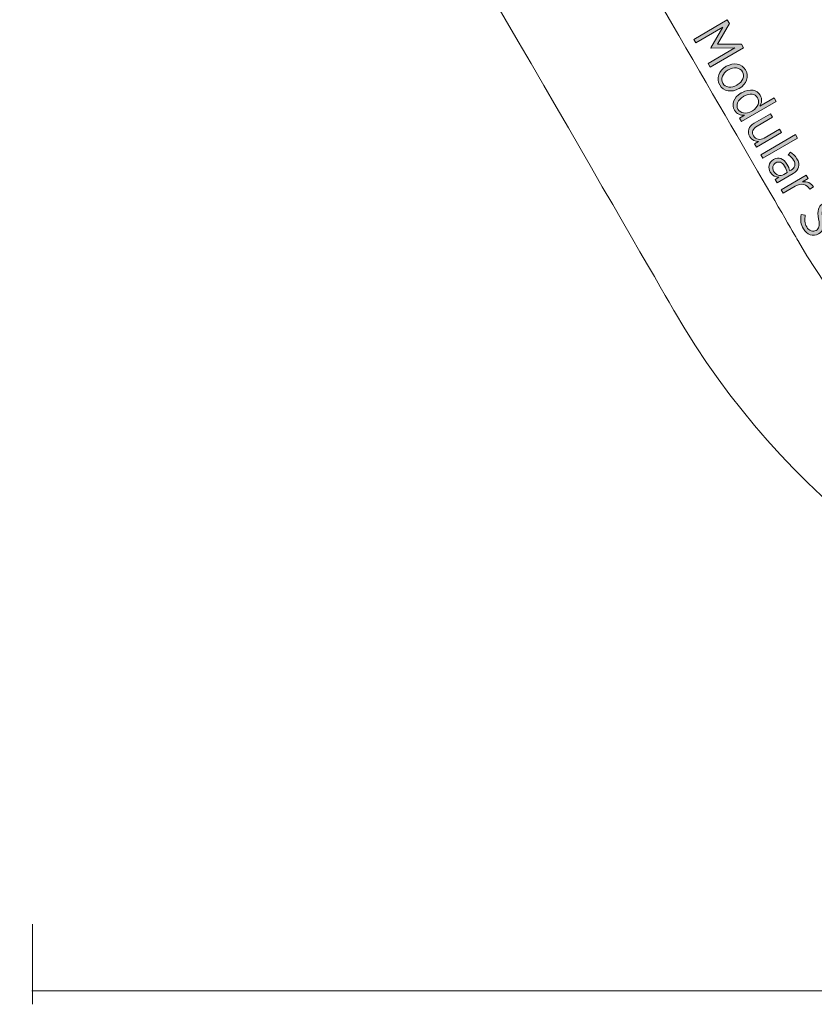
# Model space of a CAD drawing. Units: inches. Extents: x 74 to 242, y -178 to -18.
# Drawn here: x 112 to 137, y -176 to -145 of the extents above; entities that cross this region are included whole.
import ezdxf

# ---------------------------------------------------------------- set-up
doc = ezdxf.new("R2010")
doc.units = ezdxf.units.IN
doc.header["$MEASUREMENT"] = 0
doc.layers.add('Work Layer', color=7, linetype='Continuous')

# ---------------------------------------------------------------- blocks, each defined once
blk = doc.blocks.new('block 4527')
at = {"layer": 'Work Layer'}
h = blk.add_hatch(color=1, dxfattribs=at)
h.dxf.hatch_style = 2
h.paths.add_polyline_path([(134.592, -145.013), (134.661, -145.132), (134.279, -145.789), (135.041, -145.782), (135.11, -145.901), (134.043, -146.522), (133.977, -146.408), (134.836, -145.907), (134.075, -145.91), (134.072, -145.906), (134.45, -145.245), (133.591, -145.745), (133.526, -145.634)])
h = blk.add_hatch(color=1, dxfattribs=at)
h.dxf.hatch_style = 2
edge = h.paths.add_edge_path()
edge.add_spline(control_points=[(134.55, -146.5), (134.55, -146.5), (134.561, -146.494), (134.561, -146.494), (134.793, -146.359), (135.057, -146.406), (135.175, -146.609), (135.294, -146.814), (135.206, -147.064), (134.974, -147.199), (134.974, -147.199), (134.965, -147.204), (134.965, -147.204), (134.733, -147.339), (134.468, -147.294), (134.349, -147.089), (134.23, -146.885), (134.319, -146.635), (134.55, -146.5)], knot_values=[0, 0, 0, 0, 1, 1, 1, 2, 2, 2, 3, 3, 3, 4, 4, 4, 5, 5, 5, 6, 6, 6, 6], degree=3, periodic=1)
edge = h.paths.add_edge_path()
edge.add_spline(control_points=[(134.898, -147.094), (134.898, -147.094), (134.906, -147.089), (134.906, -147.089), (135.084, -146.985), (135.155, -146.801), (135.075, -146.666), (134.994, -146.526), (134.804, -146.504), (134.627, -146.607), (134.627, -146.607), (134.619, -146.611), (134.619, -146.611), (134.441, -146.715), (134.37, -146.898), (134.449, -147.033), (134.53, -147.173), (134.723, -147.196), (134.898, -147.094)], knot_values=[0, 0, 0, 0, 1, 1, 1, 2, 2, 2, 3, 3, 3, 4, 4, 4, 5, 5, 5, 6, 6, 6, 6], degree=3, periodic=1)
h = blk.add_hatch(color=1, dxfattribs=at)
h.dxf.hatch_style = 2
edge = h.paths.add_edge_path()
edge.add_spline(control_points=[(135.038, -147.344), (135.038, -147.344), (135.053, -147.335), (135.053, -147.335), (135.317, -147.181), (135.549, -147.254), (135.643, -147.415), (135.717, -147.542), (135.687, -147.665), (135.63, -147.768), (135.63, -147.768), (136.085, -147.503), (136.085, -147.503), (136.085, -147.503), (136.148, -147.613), (136.148, -147.613), (136.148, -147.613), (135.049, -148.254), (135.049, -148.254), (135.049, -148.254), (134.985, -148.144), (134.985, -148.144), (134.985, -148.144), (135.137, -148.055), (135.137, -148.055), (135.016, -148.055), (134.892, -148.021), (134.819, -147.896), (134.725, -147.734), (134.773, -147.498), (135.038, -147.344)], knot_values=[0, 0, 0, 0, 1, 1, 1, 2, 2, 2, 3, 3, 3, 4, 4, 4, 5, 5, 5, 6, 6, 6, 7, 7, 7, 8, 8, 8, 9, 9, 9, 10, 10, 10, 10], degree=3, periodic=1)
edge = h.paths.add_edge_path()
edge.add_spline(control_points=[(135.377, -147.922), (135.377, -147.922), (135.391, -147.913), (135.391, -147.913), (135.578, -147.804), (135.63, -147.621), (135.558, -147.496), (135.484, -147.369), (135.314, -147.334), (135.119, -147.447), (135.119, -147.447), (135.107, -147.455), (135.107, -147.455), (134.914, -147.567), (134.86, -147.737), (134.932, -147.861), (135.005, -147.986), (135.19, -148.031), (135.377, -147.922)], knot_values=[0, 0, 0, 0, 1, 1, 1, 2, 2, 2, 3, 3, 3, 4, 4, 4, 5, 5, 5, 6, 6, 6, 6], degree=3, periodic=1)
h = blk.add_hatch(color=1, dxfattribs=at)
h.dxf.hatch_style = 2
edge = h.paths.add_edge_path()
edge.add_spline(control_points=[(135.445, -148.311), (135.445, -148.311), (135.966, -148.007), (135.966, -148.007), (135.966, -148.007), (136.03, -148.116), (136.03, -148.116), (136.03, -148.116), (135.541, -148.402), (135.541, -148.402), (135.4, -148.484), (135.36, -148.597), (135.427, -148.713), (135.495, -148.829), (135.634, -148.862), (135.77, -148.783), (135.77, -148.783), (136.254, -148.5), (136.254, -148.5), (136.254, -148.5), (136.318, -148.61), (136.318, -148.61), (136.318, -148.61), (135.524, -149.073), (135.524, -149.073), (135.524, -149.073), (135.46, -148.963), (135.46, -148.963), (135.46, -148.963), (135.59, -148.888), (135.59, -148.888), (135.485, -148.89), (135.378, -148.856), (135.309, -148.738), (135.214, -148.576), (135.269, -148.414), (135.445, -148.311)], knot_values=[0, 0, 0, 0, 1, 1, 1, 2, 2, 2, 3, 3, 3, 4, 4, 4, 5, 5, 5, 6, 6, 6, 7, 7, 7, 8, 8, 8, 9, 9, 9, 10, 10, 10, 11, 11, 11, 12, 12, 12, 12], degree=3, periodic=1)
h = blk.add_hatch(color=1, dxfattribs=at)
h.dxf.hatch_style = 2
h.paths.add_polyline_path([(136.764, -148.674), (136.828, -148.784), (135.728, -149.425), (135.664, -149.316)])
h = blk.add_hatch(color=1, dxfattribs=at)
h.dxf.hatch_style = 2
edge = h.paths.add_edge_path()
edge.add_spline(control_points=[(136.062, -149.471), (136.062, -149.471), (136.068, -149.467), (136.068, -149.467), (136.231, -149.372), (136.392, -149.435), (136.494, -149.61), (136.543, -149.694), (136.565, -149.763), (136.581, -149.833), (136.581, -149.833), (136.628, -149.805), (136.628, -149.805), (136.756, -149.731), (136.781, -149.616), (136.707, -149.488), (136.661, -149.409), (136.596, -149.355), (136.535, -149.317), (136.535, -149.317), (136.605, -149.229), (136.605, -149.229), (136.685, -149.283), (136.758, -149.344), (136.814, -149.442), (136.87, -149.538), (136.886, -149.628), (136.865, -149.71), (136.845, -149.788), (136.787, -149.858), (136.694, -149.912), (136.694, -149.912), (136.184, -150.209), (136.184, -150.209), (136.184, -150.209), (136.121, -150.101), (136.121, -150.101), (136.121, -150.101), (136.237, -150.034), (136.237, -150.034), (136.135, -150.03), (136.031, -149.986), (135.963, -149.869), (135.886, -149.736), (135.905, -149.562), (136.062, -149.471)], knot_values=[0, 0, 0, 0, 1, 1, 1, 2, 2, 2, 3, 3, 3, 4, 4, 4, 5, 5, 5, 6, 6, 6, 7, 7, 7, 8, 8, 8, 9, 9, 9, 10, 10, 10, 11, 11, 11, 12, 12, 12, 13, 13, 13, 14, 14, 14, 15, 15, 15, 15], degree=3, periodic=1)
edge = h.paths.add_edge_path()
edge.add_spline(control_points=[(136.398, -149.942), (136.398, -149.942), (136.497, -149.884), (136.497, -149.884), (136.486, -149.823), (136.462, -149.751), (136.417, -149.674), (136.343, -149.547), (136.237, -149.515), (136.136, -149.574), (136.136, -149.574), (136.132, -149.577), (136.132, -149.577), (136.033, -149.634), (136.014, -149.746), (136.069, -149.84), (136.138, -149.963), (136.282, -150.009), (136.398, -149.942)], knot_values=[0, 0, 0, 0, 1, 1, 1, 2, 2, 2, 3, 3, 3, 4, 4, 4, 5, 5, 5, 6, 6, 6, 6], degree=3, periodic=1)
h = blk.add_hatch(color=1, dxfattribs=at)
h.dxf.hatch_style = 2
edge = h.paths.add_edge_path()
edge.add_spline(control_points=[(137.104, -149.967), (137.104, -149.967), (137.168, -150.077), (137.168, -150.077), (137.168, -150.077), (136.993, -150.179), (136.993, -150.179), (137.132, -150.161), (137.269, -150.21), (137.338, -150.343), (137.338, -150.343), (137.219, -150.413), (137.219, -150.413), (137.219, -150.413), (137.216, -150.406), (137.216, -150.406), (137.13, -150.259), (136.957, -150.2), (136.753, -150.319), (136.753, -150.319), (136.375, -150.54), (136.375, -150.54), (136.375, -150.54), (136.311, -150.43), (136.311, -150.43), (136.311, -150.43), (137.104, -149.967), (137.104, -149.967)], knot_values=[0, 0, 0, 0, 1, 1, 1, 2, 2, 2, 3, 3, 3, 4, 4, 4, 5, 5, 5, 6, 6, 6, 7, 7, 7, 8, 8, 8, 9, 9, 9, 9], degree=3, periodic=1)
h = blk.add_hatch(color=1, dxfattribs=at)
h.dxf.hatch_style = 2
edge = h.paths.add_edge_path()
edge.add_spline(control_points=[(136.952, -151.221), (136.952, -151.221), (137.08, -151.242), (137.08, -151.242), (137.05, -151.379), (137.053, -151.499), (137.123, -151.619), (137.197, -151.747), (137.325, -151.787), (137.427, -151.728), (137.427, -151.728), (137.428, -151.727), (137.428, -151.727), (137.517, -151.675), (137.548, -151.6), (137.504, -151.366), (137.458, -151.098), (137.486, -150.965), (137.637, -150.877), (137.637, -150.877), (137.64, -150.875), (137.64, -150.875), (137.8, -150.782), (138, -150.845), (138.109, -151.032), (138.181, -151.156), (138.203, -151.28), (138.175, -151.422), (138.175, -151.422), (138.047, -151.405), (138.047, -151.405), (138.069, -151.286), (138.056, -151.182), (138.001, -151.089), (137.93, -150.967), (137.81, -150.931), (137.718, -150.985), (137.718, -150.985), (137.715, -150.986), (137.715, -150.986), (137.622, -151.041), (137.596, -151.119), (137.641, -151.363), (137.686, -151.626), (137.645, -151.756), (137.504, -151.838), (137.504, -151.838), (137.5, -151.84), (137.5, -151.84), (137.33, -151.94), (137.128, -151.87), (137.017, -151.679), (136.937, -151.542), (136.913, -151.393), (136.952, -151.221)], knot_values=[0, 0, 0, 0, 1, 1, 1, 2, 2, 2, 3, 3, 3, 4, 4, 4, 5, 5, 5, 6, 6, 6, 7, 7, 7, 8, 8, 8, 9, 9, 9, 10, 10, 10, 11, 11, 11, 12, 12, 12, 13, 13, 13, 14, 14, 14, 15, 15, 15, 16, 16, 16, 17, 17, 17, 18, 18, 18, 18], degree=3, periodic=1)
at = {"layer": 'Work Layer', "lineweight": 0}
for points in [[(134.592, -145.013), (134.661, -145.132), (134.279, -145.789), (135.041, -145.782), (135.11, -145.901), (134.043, -146.522), (133.977, -146.408), (134.836, -145.907), (134.075, -145.91), (134.072, -145.906), (134.45, -145.245), (133.591, -145.745), (133.526, -145.634), (134.592, -145.013)], [(136.764, -148.674), (136.828, -148.784), (135.728, -149.425), (135.664, -149.316), (136.764, -148.674)]]:
    blk.add_lwpolyline(points, dxfattribs=at)
for points, knots in [([(134.55, -146.5), (134.55, -146.5), (134.561, -146.494), (134.561, -146.494), (134.793, -146.359), (135.057, -146.406), (135.175, -146.609), (135.294, -146.814), (135.206, -147.064), (134.974, -147.199), (134.974, -147.199), (134.965, -147.204), (134.965, -147.204), (134.733, -147.339), (134.468, -147.294), (134.349, -147.089), (134.23, -146.885), (134.319, -146.635), (134.55, -146.5)], [0, 0, 0, 0, 1, 1, 1, 2, 2, 2, 3, 3, 3, 4, 4, 4, 5, 5, 5, 6, 6, 6, 6]), ([(134.898, -147.094), (134.898, -147.094), (134.906, -147.089), (134.906, -147.089), (135.084, -146.985), (135.155, -146.801), (135.075, -146.666), (134.994, -146.526), (134.804, -146.504), (134.627, -146.607), (134.627, -146.607), (134.619, -146.611), (134.619, -146.611), (134.441, -146.715), (134.37, -146.898), (134.449, -147.033), (134.53, -147.173), (134.723, -147.196), (134.898, -147.094)], [0, 0, 0, 0, 1, 1, 1, 2, 2, 2, 3, 3, 3, 4, 4, 4, 5, 5, 5, 6, 6, 6, 6]), ([(135.038, -147.344), (135.038, -147.344), (135.053, -147.335), (135.053, -147.335), (135.317, -147.181), (135.549, -147.254), (135.643, -147.415), (135.717, -147.542), (135.687, -147.665), (135.63, -147.768), (135.63, -147.768), (136.085, -147.503), (136.085, -147.503), (136.085, -147.503), (136.148, -147.613), (136.148, -147.613), (136.148, -147.613), (135.049, -148.254), (135.049, -148.254), (135.049, -148.254), (134.985, -148.144), (134.985, -148.144), (134.985, -148.144), (135.137, -148.055), (135.137, -148.055), (135.016, -148.055), (134.892, -148.021), (134.819, -147.896), (134.725, -147.734), (134.773, -147.498), (135.038, -147.344)], [0, 0, 0, 0, 1, 1, 1, 2, 2, 2, 3, 3, 3, 4, 4, 4, 5, 5, 5, 6, 6, 6, 7, 7, 7, 8, 8, 8, 9, 9, 9, 10, 10, 10, 10]), ([(135.377, -147.922), (135.377, -147.922), (135.391, -147.913), (135.391, -147.913), (135.578, -147.804), (135.63, -147.621), (135.558, -147.496), (135.484, -147.369), (135.314, -147.334), (135.119, -147.447), (135.119, -147.447), (135.107, -147.455), (135.107, -147.455), (134.914, -147.567), (134.86, -147.737), (134.932, -147.861), (135.005, -147.986), (135.19, -148.031), (135.377, -147.922)], [0, 0, 0, 0, 1, 1, 1, 2, 2, 2, 3, 3, 3, 4, 4, 4, 5, 5, 5, 6, 6, 6, 6]), ([(135.445, -148.311), (135.445, -148.311), (135.966, -148.007), (135.966, -148.007), (135.966, -148.007), (136.03, -148.116), (136.03, -148.116), (136.03, -148.116), (135.541, -148.402), (135.541, -148.402), (135.4, -148.484), (135.36, -148.597), (135.427, -148.713), (135.495, -148.829), (135.634, -148.862), (135.77, -148.783), (135.77, -148.783), (136.254, -148.5), (136.254, -148.5), (136.254, -148.5), (136.318, -148.61), (136.318, -148.61), (136.318, -148.61), (135.524, -149.073), (135.524, -149.073), (135.524, -149.073), (135.46, -148.963), (135.46, -148.963), (135.46, -148.963), (135.59, -148.888), (135.59, -148.888), (135.485, -148.89), (135.378, -148.856), (135.309, -148.738), (135.214, -148.576), (135.269, -148.414), (135.445, -148.311)], [0, 0, 0, 0, 1, 1, 1, 2, 2, 2, 3, 3, 3, 4, 4, 4, 5, 5, 5, 6, 6, 6, 7, 7, 7, 8, 8, 8, 9, 9, 9, 10, 10, 10, 11, 11, 11, 12, 12, 12, 12]), ([(136.062, -149.471), (136.062, -149.471), (136.068, -149.467), (136.068, -149.467), (136.231, -149.372), (136.392, -149.435), (136.494, -149.61), (136.543, -149.694), (136.565, -149.763), (136.581, -149.833), (136.581, -149.833), (136.628, -149.805), (136.628, -149.805), (136.756, -149.731), (136.781, -149.616), (136.707, -149.488), (136.661, -149.409), (136.596, -149.355), (136.535, -149.317), (136.535, -149.317), (136.605, -149.229), (136.605, -149.229), (136.685, -149.283), (136.758, -149.344), (136.814, -149.442), (136.87, -149.538), (136.886, -149.628), (136.865, -149.71), (136.845, -149.788), (136.787, -149.858), (136.694, -149.912), (136.694, -149.912), (136.184, -150.209), (136.184, -150.209), (136.184, -150.209), (136.121, -150.101), (136.121, -150.101), (136.121, -150.101), (136.237, -150.034), (136.237, -150.034), (136.135, -150.03), (136.031, -149.986), (135.963, -149.869), (135.886, -149.736), (135.905, -149.562), (136.062, -149.471)], [0, 0, 0, 0, 1, 1, 1, 2, 2, 2, 3, 3, 3, 4, 4, 4, 5, 5, 5, 6, 6, 6, 7, 7, 7, 8, 8, 8, 9, 9, 9, 10, 10, 10, 11, 11, 11, 12, 12, 12, 13, 13, 13, 14, 14, 14, 15, 15, 15, 15]), ([(136.398, -149.942), (136.398, -149.942), (136.497, -149.884), (136.497, -149.884), (136.486, -149.823), (136.462, -149.751), (136.417, -149.674), (136.343, -149.547), (136.237, -149.515), (136.136, -149.574), (136.136, -149.574), (136.132, -149.577), (136.132, -149.577), (136.033, -149.634), (136.014, -149.746), (136.069, -149.84), (136.138, -149.963), (136.282, -150.009), (136.398, -149.942)], [0, 0, 0, 0, 1, 1, 1, 2, 2, 2, 3, 3, 3, 4, 4, 4, 5, 5, 5, 6, 6, 6, 6]), ([(137.104, -149.967), (137.104, -149.967), (137.168, -150.077), (137.168, -150.077), (137.168, -150.077), (136.993, -150.179), (136.993, -150.179), (137.132, -150.161), (137.269, -150.21), (137.338, -150.343), (137.338, -150.343), (137.219, -150.413), (137.219, -150.413), (137.219, -150.413), (137.216, -150.406), (137.216, -150.406), (137.13, -150.259), (136.957, -150.2), (136.753, -150.319), (136.753, -150.319), (136.375, -150.54), (136.375, -150.54), (136.375, -150.54), (136.311, -150.43), (136.311, -150.43), (136.311, -150.43), (137.104, -149.967), (137.104, -149.967)], [0, 0, 0, 0, 1, 1, 1, 2, 2, 2, 3, 3, 3, 4, 4, 4, 5, 5, 5, 6, 6, 6, 7, 7, 7, 8, 8, 8, 9, 9, 9, 9]), ([(136.952, -151.221), (136.952, -151.221), (137.08, -151.242), (137.08, -151.242), (137.05, -151.379), (137.053, -151.499), (137.123, -151.619), (137.197, -151.747), (137.325, -151.787), (137.427, -151.728), (137.427, -151.728), (137.428, -151.727), (137.428, -151.727), (137.517, -151.675), (137.548, -151.6), (137.504, -151.366), (137.458, -151.098), (137.486, -150.965), (137.637, -150.877), (137.637, -150.877), (137.64, -150.875), (137.64, -150.875), (137.8, -150.782), (138, -150.845), (138.109, -151.032), (138.181, -151.156), (138.203, -151.28), (138.175, -151.422), (138.175, -151.422), (138.047, -151.405), (138.047, -151.405), (138.069, -151.286), (138.056, -151.182), (138.001, -151.089), (137.93, -150.967), (137.81, -150.931), (137.718, -150.985), (137.718, -150.985), (137.715, -150.986), (137.715, -150.986), (137.622, -151.041), (137.596, -151.119), (137.641, -151.363), (137.686, -151.626), (137.645, -151.756), (137.504, -151.838), (137.504, -151.838), (137.5, -151.84), (137.5, -151.84), (137.33, -151.94), (137.128, -151.87), (137.017, -151.679), (136.937, -151.542), (136.913, -151.393), (136.952, -151.221)], [0, 0, 0, 0, 1, 1, 1, 2, 2, 2, 3, 3, 3, 4, 4, 4, 5, 5, 5, 6, 6, 6, 7, 7, 7, 8, 8, 8, 9, 9, 9, 10, 10, 10, 11, 11, 11, 12, 12, 12, 13, 13, 13, 14, 14, 14, 15, 15, 15, 16, 16, 16, 17, 17, 17, 18, 18, 18, 18])]:
    blk.add_open_spline(points, degree=3, knots=knots, dxfattribs=at)

msp = doc.modelspace()

# ---------------------------------------------------------------- linework, layer by layer
at = {"layer": 'Work Layer', "color": 1, "lineweight": 9}
for points in [[(112.436, -176.418), (112.436, -173.86)], [(196.043, -175.992), (112.411, -175.993)]]:
    msp.add_lwpolyline(points, dxfattribs=at)
at = {"layer": 'Work Layer', "color": 102, "lineweight": 9}
msp.add_open_spline([(122.93, -137.057), (126.176, -142.671), (132.908, -154.315), (132.908, -154.315), (139.811, -166.273), (155.101, -170.37), (167.058, -163.466), (171.094, -161.136), (174.234, -157.851), (176.357, -154.06), (177.408, -152.244), (183.827, -141.16), (187.885, -134.155), (195.532, -129.728), (208.035, -122.489), (208.035, -122.489), (219.992, -115.586), (224.089, -100.296), (217.186, -88.339), (214.858, -84.307), (211.576, -81.168), (207.79, -79.044), (206.008, -78.012), (194.911, -71.579), (187.9, -67.514), (187.882, -67.482), (187.872, -67.466), (187.872, -67.466), (183.433, -59.815), (176.209, -47.362), (176.209, -47.362), (169.305, -35.405), (154.016, -31.308), (142.058, -38.211), (138.019, -40.544), (134.876, -43.833), (132.753, -47.628), (131.684, -49.477), (125.3, -60.514), (121.26, -67.498), (114.243, -71.563), (103.14, -77.995), (101.333, -79.04), (97.544, -81.164), (94.26, -84.304), (91.931, -88.339), (85.027, -100.296), (89.124, -115.586), (101.081, -122.489), (101.081, -122.489), (105.16, -124.846), (110.084, -127.691), (113.784, -129.829), (117.961, -132.243), (121.244, -134.14), (121.371, -134.36), (122.011, -135.466), (122.93, -137.057)], degree=3, knots=[0, 0, 0, 0, 1, 1, 1, 2, 2, 2, 3, 3, 3, 4, 4, 4, 5, 5, 5, 6, 6, 6, 7, 7, 7, 8, 8, 8, 9, 9, 9, 10, 10, 10, 11, 11, 11, 12, 12, 12, 13, 13, 13, 14, 14, 14, 15, 15, 15, 16, 16, 16, 17, 17, 17, 18, 18, 18, 19, 19, 19, 19], dxfattribs=at)
at = {"layer": 'Work Layer', "color": 1, "lineweight": 9}
msp.add_open_spline([(124.575, -130.926), (128.931, -138.426), (136.864, -152.085), (136.864, -152.085), (142.497, -161.842), (154.974, -165.185), (164.731, -159.552), (168.017, -157.654), (170.576, -154.98), (172.309, -151.895), (173.678, -149.536), (187.342, -126.001), (187.342, -126.001), (188.045, -124.784), (188.608, -123.525), (189.036, -122.242), (189.779, -121.832), (190.528, -121.418), (191.274, -121.006), (196.203, -122.215), (201.587, -121.598), (206.329, -118.86), (216.087, -113.226), (219.43, -100.75), (213.796, -90.993), (211.915, -87.735), (209.271, -85.192), (206.22, -83.459), (204.907, -82.682), (192.146, -75.115), (185.085, -70.928), (180.812, -63.795), (173.119, -50.955), (172.399, -49.753), (170.668, -46.709), (168.129, -44.072), (164.878, -42.195), (155.121, -36.562), (142.644, -39.905), (137.011, -49.662), (137.011, -49.662), (121.82, -75.713), (121.82, -75.713), (121.044, -77.057), (120.438, -78.452), (119.997, -79.874), (119.334, -80.259), (118.666, -80.646), (118.003, -81.031), (109.532, -79.139), (100.462, -82.834), (95.893, -90.747), (90.26, -100.504), (93.603, -112.981), (103.36, -118.614), (103.36, -118.614), (117.074, -126.549), (124.542, -130.87), (124.553, -130.889), (124.564, -130.908), (124.575, -130.926)], degree=3, knots=[0, 0, 0, 0, 1, 1, 1, 2, 2, 2, 3, 3, 3, 4, 4, 4, 5, 5, 5, 6, 6, 6, 7, 7, 7, 8, 8, 8, 9, 9, 9, 10, 10, 10, 11, 11, 11, 12, 12, 12, 13, 13, 13, 14, 14, 14, 15, 15, 15, 16, 16, 16, 17, 17, 17, 18, 18, 18, 19, 19, 19, 20, 20, 20, 20], dxfattribs=at)

# ---------------------------------------------------------------- block references
at = {"layer": 'Work Layer'}
msp.add_blockref('block 4527', (0, 0), dxfattribs=at)

doc.saveas('drawing.dxf')
